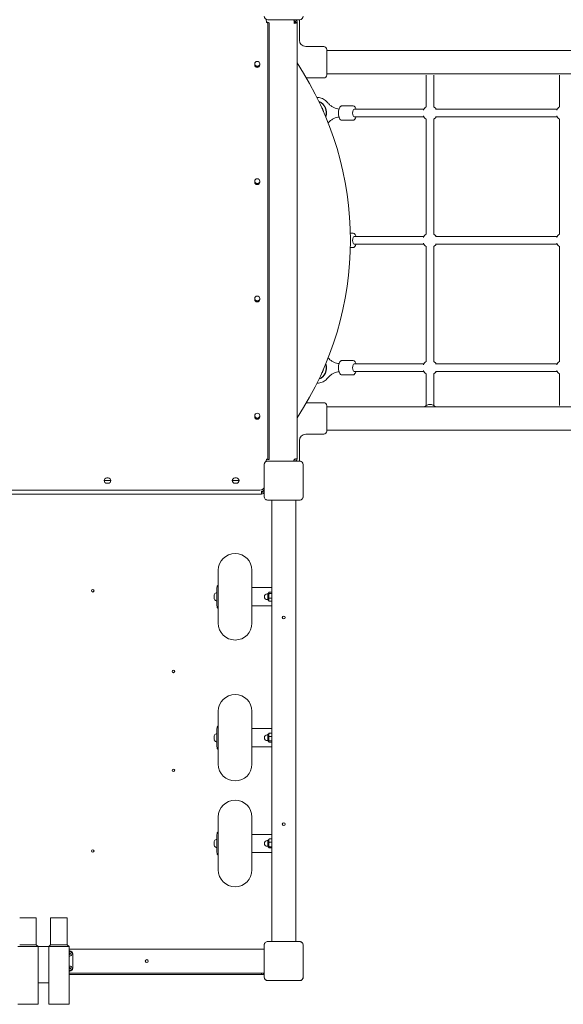
# Model space of a CAD drawing. Units: millimetres. Extents: x 11670 to 25052, y 3567 to 17499.
# Drawn here: x 15970 to 17101, y 9089 to 11139 of the extents above; entities that cross this region are included whole.
import ezdxf

# ---------------------------------------------------------------- set-up
doc = ezdxf.new("R2010")
doc.units = ezdxf.units.MM
doc.header["$LTSCALE"] = 70
doc.layers.add('Visible (ISO)', color=7, linetype='Continuous', lineweight=18)

msp = doc.modelspace()

# ---------------------------------------------------------------- linework, layer by layer
at = {"layer": 'Visible (ISO)'}
for p, q in [((16483.6, 11135), (16483.6, 11135.6)), ((16483.6, 11135), (16483.6, 11132.6)), ((16486.5, 11138.7), (16552.6, 11138.7)), ((16486.6, 11131), (16486.6, 11131.4)), ((16486.6, 11117.8), (16486.6, 11131)), ((16489.6, 11131), (16489.6, 11131.4)), ((16489.6, 11131), (16489.6, 11117.8)), ((16541.6, 11135.3), (16541.6, 11136.5)), ((16541.6, 11135.3), (16541.6, 11131)), ((16541.6, 11133.4), (16544.6, 11133.4)), ((16541.6, 11130.9), (16541.6, 11131)), ((16541.6, 11131), (16541.6, 11131)), ((16541.6, 11130.9), (16541.6, 11130.9)), ((16542.1, 11136.3), (16542.1, 11133.4)), ((16547.6, 11133.4), (16544.6, 11133.4)), ((16547.6, 11133.4), (16547.6, 10226.6)), ((16552.3, 11138.7), (16552.3, 11095.9)), ((16486.6, 10227.8), (16486.6, 11117.8)), ((16489.6, 10227.8), (16489.6, 11117.8)), ((16565.3, 11082.9), (16602.8, 11082.9)), ((16609.3, 11076.4), (16609.3, 11023.9)), ((16609.3, 11074.3), (16630.6, 11074.3)), ((16689.7, 11074.3), (16630.6, 11074.3)), ((16689.7, 11074.3), (18349.4, 11074.3)), ((16459.3, 11044.2), (16459.3, 11046.9)), ((16469.8, 11046.9), (16469.8, 11044.2)), ((16609.3, 11026), (16630.6, 11026)), ((16630.6, 11026), (16689.7, 11026)), ((16689.7, 11026), (18349.4, 11026)), ((16566.9, 11017.4), (16587.1, 11017.4)), ((16595.6, 11017.4), (16602.8, 11017.4)), ((16816.1, 11023.2), (16816.1, 10960.9)), ((16832.1, 10960.9), (16832.1, 11023.2)), ((17093.4, 11023.2), (17093.4, 10960.9)), ((16663.3, 10959.4), (16641.2, 10959.4)), ((16666.1, 10952.4), (16811.4, 10952.4)), ((16816.1, 10960.9), (16816.1, 10957)), ((16832.1, 10960.9), (16832.1, 10957)), ((16835.8, 10952.4), (17088.7, 10952.4)), ((17093.4, 10960.9), (17093.4, 10957)), ((16663.3, 10929.4), (16641.2, 10929.4)), ((16666.1, 10936.4), (16811.4, 10936.4)), ((16816.1, 10931.7), (16816.1, 10692)), ((16832.1, 10931.7), (16832.1, 10692)), ((16835.8, 10936.4), (17088.7, 10936.4)), ((17093.4, 10931.7), (17093.4, 10692)), ((16459.3, 10800.1), (16459.3, 10802.8)), ((16469.8, 10802.8), (16469.8, 10800.1)), ((16663.3, 10694.4), (16658.3, 10694.4)), ((16666.1, 10687.4), (16811.4, 10687.4)), ((16835.8, 10687.4), (17088.7, 10687.4)), ((16663.3, 10664.4), (16658.3, 10664.4)), ((16666.1, 10671.4), (16811.4, 10671.4)), ((16816.1, 10666.7), (16816.1, 10427)), ((16832.1, 10666.7), (16832.1, 10427)), ((16835.8, 10671.4), (17088.7, 10671.4)), ((17093.4, 10666.7), (17093.4, 10427)), ((16459.3, 10555.9), (16459.3, 10558.7)), ((16469.8, 10558.7), (16469.8, 10555.9)), ((16663.3, 10429.4), (16641.2, 10429.4)), ((16666.1, 10422.4), (16811.4, 10422.4)), ((16835.8, 10422.4), (17088.7, 10422.4)), ((16663.3, 10399.4), (16641.2, 10399.4)), ((16666.1, 10406.4), (16811.4, 10406.4)), ((16816.1, 10401.7), (16816.1, 10397.9)), ((16816.1, 10397.9), (16816.1, 10335.5)), ((16832.1, 10401.7), (16832.1, 10397.9)), ((16832.1, 10335.5), (16832.1, 10397.9)), ((16835.8, 10406.4), (17088.7, 10406.4)), ((17093.4, 10401.7), (17093.4, 10397.9)), ((17093.4, 10397.9), (17093.4, 10335.5)), ((16566.9, 10341.4), (16587.1, 10341.4)), ((16595.6, 10341.4), (16602.8, 10341.4)), ((16609.3, 10334.9), (16609.3, 10282.4)), ((16609.3, 10332.8), (16630.6, 10332.8)), ((16689.7, 10332.8), (16630.6, 10332.8)), ((16689.7, 10332.8), (18349.4, 10332.8)), ((16459.3, 10311.8), (16459.3, 10314.6)), ((16469.8, 10314.6), (16469.8, 10311.8)), ((16565.3, 10275.9), (16602.8, 10275.9)), ((16609.3, 10284.5), (16630.6, 10284.5)), ((16630.6, 10284.5), (16689.7, 10284.5)), ((16689.7, 10284.5), (18349.4, 10284.5)), ((16552.3, 10220.1), (16552.3, 10262.9)), ((16486.6, 10223.1), (16486.6, 10227.8)), ((16489.6, 10227.8), (16489.6, 10223.1)), ((16547.6, 10226.6), (16547.6, 10225.4)), ((16478.9, 10212.4), (16478.9, 10146.3)), ((16479, 10212.4), (16479, 10210.4)), ((16479, 10212.4), (16479, 10146.3)), ((16479, 10210.4), (16479, 10148.3)), ((16483.6, 10223.1), (16483.6, 10224.3)), ((16552.6, 10220.1), (16486.5, 10220.1)), ((16488.5, 10219.9), (16486.5, 10219.9)), ((16552.6, 10219.9), (16486.5, 10219.9)), ((16486.6, 10223.1), (16489.6, 10223.1)), ((16550.7, 10219.9), (16488.5, 10219.9)), ((16541.4, 10222.4), (16541.6, 10222.4)), ((16541.6, 10224.2), (16541.6, 10223.5)), ((16541.6, 10224.2), (16541.6, 10224.2)), ((16541.6, 10224.2), (16541.6, 10224.2)), ((16541.6, 10224.2), (16541.6, 10224.2)), ((16541.6, 10224.2), (16541.6, 10224.2)), ((16542.1, 10224.2), (16542.1, 10222.4)), ((16552.6, 10219.9), (16550.7, 10219.9)), ((16560.2, 10210.4), (16560.2, 10212.4)), ((16560.2, 10146.3), (16560.2, 10212.4)), ((16560.2, 10148.3), (16560.2, 10210.4)), ((16560.3, 10146.3), (16560.3, 10212.4)), ((16145.9, 10179.4), (16159.9, 10179.4)), ((16151.4, 10184.9), (16154.4, 10184.9)), ((16154.4, 10173.9), (16151.4, 10173.9)), ((16412.6, 10179.4), (16426.6, 10179.4)), ((16418.1, 10184.9), (16421.1, 10184.9)), ((16421.1, 10173.9), (16418.1, 10173.9)), ((15565.6, 10151.4), (16473.6, 10151.4)), ((16469.6, 10159.4), (15569.6, 10159.4)), ((16474.6, 10157.4), (16473.6, 10157.4)), ((16473.6, 10157.4), (16473.6, 10154.4)), ((16476.5, 10156.9), (16473.6, 10156.9)), ((16473.6, 10154.4), (16473.6, 10151.4)), ((16476.6, 10157.8), (16476.6, 10157.4)), ((16479, 10148.3), (16479, 10146.3)), ((16560.2, 10146.3), (16560.2, 10148.3)), ((16486.5, 10138.8), (16488.5, 10138.8)), ((16486.5, 10138.8), (16552.6, 10138.8)), ((16486.5, 10138.7), (16552.6, 10138.7)), ((16488.5, 10138.8), (16550.7, 10138.8)), ((16494.6, 9220.1), (16494.6, 10138.7)), ((16544.6, 9220.1), (16544.6, 10138.7)), ((16550.7, 10138.8), (16552.6, 10138.8)), ((16383.5, 9992.6), (16383.5, 9882.6)), ((16453.5, 9882.6), (16453.5, 9992.6)), ((16374.6, 9941.6), (16374.6, 9941)), ((16374.6, 9941), (16374.6, 9937.5)), ((16380.6, 9945.6), (16379.3, 9946.1)), ((16380.6, 9919.1), (16380.6, 9956.1)), ((16494.6, 9956.7), (16454.1, 9956.7)), ((16486.6, 9943.5), (16485.3, 9943.5)), ((16486.6, 9931.2), (16486.6, 9944)), ((16488.4, 9946), (16488.4, 9945.6)), ((16488.4, 9945.6), (16488.4, 9939.4)), ((16488.4, 9939.4), (16488.4, 9931.4)), ((16494.6, 9947.1), (16489.6, 9947.1)), ((16494.6, 9944.1), (16489.6, 9944.1)), ((16374.6, 9937.5), (16374.6, 9934.1)), ((16374.6, 9934.1), (16374.6, 9933.6)), ((16380.6, 9929.6), (16379.3, 9929.2)), ((16486.6, 9931.7), (16485.3, 9931.7)), ((16488.4, 9931.4), (16488.4, 9929.3)), ((16494.6, 9934.6), (16489.6, 9934.6)), ((16494.6, 9928.2), (16489.6, 9928.2)), ((16494.6, 9918.6), (16454.1, 9918.6)), ((16383.5, 9699.2), (16383.5, 9589.2)), ((16453.5, 9589.2), (16453.5, 9699.2)), ((16380.6, 9652.2), (16379.3, 9652.6)), ((16380.6, 9625.7), (16380.6, 9662.7)), ((16494.6, 9663.2), (16454.1, 9663.2)), ((16488.4, 9652.6), (16488.4, 9650.2)), ((16494.6, 9653.6), (16489.6, 9653.6)), ((16374.6, 9648.2), (16374.6, 9647.6)), ((16374.6, 9647.6), (16374.6, 9644)), ((16374.6, 9644), (16374.6, 9640.6)), ((16374.6, 9640.6), (16374.6, 9640.2)), ((16380.6, 9636.2), (16379.3, 9635.7)), ((16486.6, 9650.1), (16485.3, 9650.1)), ((16486.6, 9638.3), (16485.3, 9638.3)), ((16486.6, 9637.8), (16486.6, 9650.6)), ((16488.4, 9650.2), (16488.4, 9642.2)), ((16488.4, 9642.2), (16488.4, 9636.1)), ((16488.4, 9636.1), (16488.4, 9635.8)), ((16494.6, 9646.8), (16489.6, 9646.8)), ((16494.6, 9637.5), (16489.6, 9637.5)), ((16494.6, 9634.8), (16489.6, 9634.8)), ((16494.6, 9625.1), (16454.1, 9625.1)), ((16383.5, 9479.1), (16383.5, 9369.1)), ((16453.5, 9369.1), (16453.5, 9479.1)), ((16374.6, 9428.1), (16374.6, 9427.9)), ((16374.6, 9427.9), (16374.6, 9425.1)), ((16380.6, 9432.1), (16379.3, 9432.5)), ((16380.6, 9405.6), (16380.6, 9442.6)), ((16494.6, 9443.1), (16454.1, 9443.1)), ((16486.6, 9430), (16485.3, 9430)), ((16486.6, 9417.7), (16486.6, 9430.5)), ((16488.4, 9432.5), (16488.4, 9430.1)), ((16488.4, 9430.1), (16488.4, 9422)), ((16494.6, 9433.5), (16489.6, 9433.5)), ((16374.6, 9425.1), (16374.6, 9421.2)), ((16374.6, 9421.2), (16374.6, 9420.1)), ((16380.6, 9416.1), (16379.3, 9415.7)), ((16486.6, 9418.2), (16485.3, 9418.2)), ((16488.4, 9422), (16488.4, 9416)), ((16488.4, 9416), (16488.4, 9415.7)), ((16494.6, 9426.7), (16489.6, 9426.7)), ((16494.6, 9417.4), (16489.6, 9417.4)), ((16494.6, 9414.7), (16489.6, 9414.7)), ((16494.6, 9405), (16454.1, 9405)), ((15970.2, 9269.4), (16004.6, 9269.4)), ((16004.6, 9213.4), (16004.6, 9269.4)), ((16034.6, 9269.4), (16069, 9269.4)), ((16034.6, 9213.4), (16034.6, 9269.4)), ((16069, 9213.4), (16069, 9269.4)), ((15966.2, 9209.4), (16008.3, 9209.4)), ((16004.6, 9213.4), (15970.2, 9213.4)), ((16004.6, 9213.4), (16008.6, 9209.4)), ((16030.8, 9209.4), (16008.3, 9209.4)), ((16008.3, 9134.4), (16008.3, 9209.4)), ((16034.6, 9213.4), (16030.6, 9209.4)), ((16030.8, 9209.4), (16073, 9209.4)), ((16030.8, 9209.4), (16030.8, 9134.4)), ((16069, 9213.4), (16034.6, 9213.4)), ((16069, 9213.4), (16073, 9209.4)), ((16073, 9089.4), (16073, 9209.4)), ((16073, 9204.4), (16478.9, 9204.4)), ((16478.9, 9212.4), (16478.9, 9146.3)), ((16479, 9212.4), (16479, 9210.4)), ((16479, 9212.4), (16479, 9146.3)), ((16479, 9210.4), (16479, 9148.3)), ((16552.6, 9220.1), (16486.5, 9220.1)), ((16488.5, 9219.9), (16486.5, 9219.9)), ((16552.6, 9219.9), (16486.5, 9219.9)), ((16550.7, 9219.9), (16488.5, 9219.9)), ((16552.6, 9219.9), (16550.7, 9219.9)), ((16560.2, 9210.4), (16560.2, 9212.4)), ((16560.2, 9146.3), (16560.2, 9212.4)), ((16560.2, 9148.3), (16560.2, 9210.4)), ((16560.3, 9146.3), (16560.3, 9212.4)), ((16073, 9200.4), (16074.6, 9200.4)), ((16080.6, 9194.4), (16080.6, 9164.4)), ((16074.6, 9158.4), (16073, 9158.4)), ((16073, 9154.4), (16478.9, 9154.4)), ((16473.6, 9151.4), (16073, 9151.4)), ((16473.6, 9154.4), (16473.6, 9151.4)), ((16474.6, 9151.4), (16473.6, 9151.4)), ((16478.9, 9151.4), (16474.6, 9151.4)), ((16479, 9148.3), (16479, 9146.3)), ((16560.2, 9146.3), (16560.2, 9148.3)), ((16008.3, 9134.4), (16030.8, 9134.4)), ((16008.6, 9089.4), (16008.6, 9134.4)), ((16030.6, 9089.4), (16030.6, 9134.4)), ((16486.5, 9138.8), (16488.5, 9138.8)), ((16486.5, 9138.8), (16552.6, 9138.8)), ((16486.5, 9138.7), (16552.6, 9138.7)), ((16488.5, 9138.8), (16550.7, 9138.8)), ((16550.7, 9138.8), (16552.6, 9138.8)), ((16008.6, 9089.4), (15966.2, 9089.4)), ((16073, 9089.4), (16030.6, 9089.4))]:
    msp.add_line(p, q, dxfattribs=at)
for centre, radius in [((16122.3, 9950), 2.5), ((16519.6, 9894.4), 3), ((16290.2, 9782.1), 2.5), ((16290.2, 9576.6), 2.5), ((16519.6, 9464.4), 3), ((16122.3, 9408.7), 2.5), ((16074.6, 9194.4), 1.4), ((16234.6, 9179.4), 3), ((16074.6, 9164.4), 1.4)]:
    msp.add_circle(centre, radius, dxfattribs=at)
for centre, radius, start, end in [((16486.5, 11146.3), 7.64, 180, 270), ((16472.3, 11135.6), 11.2, 0, 20.7053), ((16541.6, 11133.4), 3, 0, 90), ((16541.6, 11133.4), 6, 0, 61.9484), ((16552.6, 11146.3), 7.64, 270, 0), ((16565.3, 11095.9), 13, 180, 270), ((16602.8, 11076.4), 6.5, 0, 90), ((15988.6, 10679.4), 669.9, 326.5578, 33.4422), ((16602.8, 11023.9), 6.5, 270, 0), ((16824.1, 10944.4), 15, 122.231, 156.5691), ((16824.1, 10944.4), 15, 32.231, 57.769), ((17101.4, 10944.4), 15, 122.231, 156.5691), ((16824.1, 10944.4), 15, 203.4309, 237.769), ((16824.1, 10944.4), 15, 302.231, 327.769), ((17101.4, 10944.4), 15, 203.4309, 237.769), ((16824.1, 10679.4), 15, 122.231, 156.5691), ((16824.1, 10679.4), 15, 32.231, 57.769), ((17101.4, 10679.4), 15, 122.231, 156.5691), ((16824.1, 10679.4), 15, 203.4309, 237.769), ((16824.1, 10679.4), 15, 302.231, 327.769), ((17101.4, 10679.4), 15, 203.4309, 237.769), ((16824.1, 10414.4), 15, 122.231, 156.5691), ((16824.1, 10414.4), 15, 32.231, 57.769), ((17101.4, 10414.4), 15, 122.231, 156.5691), ((16824.1, 10414.4), 15, 203.4309, 237.769), ((16824.1, 10414.4), 15, 302.231, 327.769), ((17101.4, 10414.4), 15, 203.4309, 237.769), ((16602.8, 10334.9), 6.5, 0, 90), ((16824.1, 10322.9), 15, 41.317, 138.683), ((16565.3, 10262.9), 13, 90, 180), ((16602.8, 10282.4), 6.5, 270, 0), ((16486.5, 10212.4), 7.64, 90, 180), ((16486.5, 10212.4), 7.52, 90, 180), ((16472.3, 10223.1), 11.2, 339.2947, 0), ((16541.6, 10225.4), 3, 270, 342.3722), ((16541.6, 10225.4), 6, 298.0516, 0), ((16552.6, 10212.4), 7.64, 0, 90), ((16552.6, 10212.4), 7.52, 0, 90), ((16151.4, 10179.4), 5.5, 90, 270), ((16154.4, 10179.4), 5.5, 270, 90), ((16418.1, 10179.4), 5.5, 90, 270), ((16421.1, 10179.4), 5.5, 270, 90), ((16469.6, 10169.4), 10, 270, 338.3592), ((16473.6, 10157.4), 3, 270, 0), ((16473.6, 10157.4), 6, 270, 330), ((16474.6, 10162.4), 5, 270, 329.2077), ((16473.6, 10157.4), 6, 330, 331.9484), ((16486.5, 10146.3), 7.64, 180, 270), ((16486.5, 10146.3), 7.52, 180, 270), ((16552.6, 10146.3), 7.64, 270, 0), ((16552.6, 10146.3), 7.52, 270, 0), ((16418.5, 9992.6), 35, 0, 180), ((16389.6, 9956.1), 9, 132.4224, 180), ((16383.5, 9937.2), 9.98, 117.6332, 153.6007), ((16379.1, 9945.6), 0.5, 71.5651, 117.6332), ((16454.1, 9954.7), 2, 90, 106.5984), ((16485.3, 9937.6), 5.9, 90, 270), ((16488.6, 9944), 2, 95.7392, 180), ((16492.6, 9943.3), 5, 141.3867, 147.5447), ((16383.5, 9938.1), 9.98, 206.3993, 242.3668), ((16379.1, 9929.7), 0.5, 242.3668, 288.4349), ((16389.6, 9919.1), 9, 180, 227.5776), ((16454.1, 9920.6), 2, 253.4016, 270), ((16488.6, 9931.2), 2, 180, 264.2608), ((16492.6, 9931.9), 5, 212.4553, 218.6133), ((16418.5, 9882.6), 35, 180, 0), ((16418.5, 9699.2), 35, 0, 180), ((16383.5, 9643.7), 9.98, 117.6332, 153.6007), ((16379.1, 9652.1), 0.5, 71.5651, 117.6332), ((16389.6, 9662.7), 9, 132.4224, 180), ((16454.1, 9661.2), 2, 90, 106.5984), ((16488.6, 9650.6), 2, 95.7392, 180), ((16492.6, 9649.9), 5, 142.8349, 147.5447), ((16383.5, 9644.6), 9.98, 206.3993, 242.3668), ((16379.1, 9636.2), 0.5, 242.3668, 288.4349), ((16485.3, 9644.2), 5.9, 90, 270), ((16488.6, 9637.8), 2, 180, 264.2608), ((16492.6, 9638.5), 5, 212.4553, 217.1651), ((16389.6, 9625.7), 9, 180, 227.5776), ((16454.1, 9627.1), 2, 253.4016, 270), ((16418.5, 9589.2), 35, 180, 0), ((16418.5, 9479.1), 35, 0, 180), ((16389.6, 9442.6), 9, 132.4224, 180), ((16383.5, 9423.7), 9.98, 117.6332, 153.6007), ((16379.1, 9432), 0.5, 71.5651, 117.6332), ((16454.1, 9441.1), 2, 90, 106.5984), ((16485.3, 9424.1), 5.9, 90, 270), ((16488.6, 9430.5), 2, 95.7392, 180), ((16492.6, 9429.8), 5, 142.9276, 147.5447), ((16383.5, 9424.5), 9.98, 206.3993, 242.3668), ((16379.1, 9416.1), 0.5, 242.3668, 288.4349), ((16488.6, 9417.7), 2, 180, 264.2608), ((16492.6, 9418.4), 5, 212.4553, 217.0724), ((16389.6, 9405.6), 9, 180, 227.5776), ((16454.1, 9407), 2, 253.4016, 270), ((16418.5, 9369.1), 35, 180, 0), ((16486.5, 9212.4), 7.64, 90, 180), ((16486.5, 9212.4), 7.52, 90, 180), ((16552.6, 9212.4), 7.64, 0, 90), ((16552.6, 9212.4), 7.52, 0, 90), ((16074.6, 9194.4), 4.5, 249.1725, 110.8275), ((16074.6, 9194.4), 6, 0, 90), ((16074.6, 9164.4), 4.5, 249.1725, 110.8275), ((16074.6, 9164.4), 6, 270, 0), ((16473.6, 9157.4), 6, 270, 330), ((16486.5, 9146.3), 7.64, 180, 270), ((16486.5, 9146.3), 7.52, 180, 270), ((16552.6, 9146.3), 7.64, 270, 0), ((16552.6, 9146.3), 7.52, 270, 0)]:
    msp.add_arc(centre, radius, start, end, dxfattribs=at)
for centre, major_axis, ratio, start_param, end_param in [((16483.6, 11131.4), (6, 0), 0.402401, 0, 1.570796), ((16483.6, 11131.4), (3, 0), 0.402401, 0, 1.570796), ((16536.6, 11135.3), (5, 0), 0.915463, 0, 0.82776), ((16536.6, 11136.5), (5, 0), 0.915463, 0, 0.492332), ((16541.6, 11133.4), (6, 0), 0.402401, 4.712389, 6.283185), ((16541.6, 11133.4), (3, 0), 0.402401, 4.712389, 6.283185), ((16464.6, 11046.9), (-5.25, 0), 0.915463, 3.141593, 6.283185), ((16464.6, 11046.6), (-5.25, 0), 0.915463, 0, 3.141593), ((16464.6, 11045.4), (-5.25, 0), 0.915463, 0, 3.141593), ((16464.6, 11045.4), (5.25, 0), 0.915463, 3.141593, 6.283185), ((16464.6, 11044.2), (5.25, 0), 0.915463, 3.141593, 6.283185), ((16585.1, 10944.4), (0, 25.5), 0.921927, 4.383699, 5.942734), ((16584.7, 10944.4), (0, 25.5), 0.921927, 4.405953, 5.921067), ((16666.1, 10944.4), (0, -8), 0.387364, 3.141593, 6.283185), ((16464.6, 10802.8), (-5.25, 0), 0.915463, 3.141593, 6.283185), ((16464.6, 10802.5), (-5.25, 0), 0.915463, 0, 3.141593), ((16464.6, 10801.3), (-5.25, 0), 0.915463, 0, 3.141593), ((16464.6, 10801.3), (5.25, 0), 0.915463, 3.141593, 6.283185), ((16464.6, 10800.1), (5.25, 0), 0.915463, 3.141593, 6.283185), ((16666.1, 10679.4), (0, -8), 0.387364, 3.141593, 6.283185), ((16464.6, 10558.7), (-5.25, 0), 0.915463, 3.141593, 6.283185), ((16464.6, 10558.3), (-5.25, 0), 0.915463, 0, 3.141593), ((16464.6, 10557.1), (-5.25, 0), 0.915463, 0, 3.141593), ((16464.6, 10557.1), (5.25, 0), 0.915463, 3.141593, 6.283185), ((16464.6, 10555.9), (5.25, 0), 0.915463, 3.141593, 6.283185), ((16585.1, 10414.4), (0, -25.5), 0.921927, 0.340273, 1.899645), ((16584.7, 10414.4), (0, -25.5), 0.921927, 0.361936, 1.877395), ((16666.1, 10414.4), (0, -8), 0.387364, 3.141593, 6.283185), ((16464.6, 10314.6), (-5.25, 0), 0.915463, 3.141593, 6.283185), ((16464.6, 10314.2), (-5.25, 0), 0.915463, 0, 3.141593), ((16464.6, 10313), (-5.25, 0), 0.915463, 0, 3.141593), ((16464.6, 10313), (5.25, 0), 0.915463, 3.141593, 6.283185), ((16464.6, 10311.8), (5.25, 0), 0.915463, 3.141593, 6.283185), ((16541.6, 10226.6), (6, 0), 0.402401, 4.712389, 6.283185), ((16483.6, 10223.1), (3, 0), 0.402401, 0, 1.570796), ((16536.6, 10223.5), (5, 0), 0.915463, 5.440055, 6.283185)]:
    msp.add_ellipse(centre, major_axis=major_axis, ratio=ratio, start_param=start_param, end_param=end_param, dxfattribs=at)
for points, knots in [([(16587.1, 11017.4), (16587.1, 11017.4), (16587.2, 11017.4), (16587.6, 11017.4), (16587.9, 11017.5), (16588.7, 11017.5), (16589.2, 11017.6), (16590.2, 11017.6), (16590.8, 11017.6), (16591.9, 11017.6), (16592.4, 11017.6), (16593.5, 11017.6), (16593.9, 11017.5), (16594.7, 11017.5), (16595, 11017.4), (16595.5, 11017.4), (16595.6, 11017.4), (16595.6, 11017.4)], [0.641144, 0.641144, 0.641144, 0.641144, 0.80143, 0.80143, 0.961715, 0.961715, 1.122002, 1.122002, 1.282289, 1.282289, 1.442576, 1.442576, 1.602862, 1.602862, 1.763148, 1.763148, 1.923433, 1.923433, 1.923433, 1.923433]), ([(16588.8, 10976.9), (16590.2, 10976.8), (16591.7, 10976.7), (16596.3, 10975.9), (16599.3, 10974.8), (16605, 10971.7), (16607.7, 10969.6), (16610.4, 10966.7), (16610.8, 10966.2), (16611.2, 10965.7)], [6.3034354, 6.3034354, 6.3034354, 6.3034354, 6.4414038, 6.4414038, 6.7504358, 6.7504358, 7.0643704, 7.0643704, 7.1281301, 7.1281301, 7.1281301, 7.1281301]), ([(16611.2, 10965.7), (16612.6, 10964), (16614.1, 10962.4), (16617.4, 10959.6), (16619.1, 10958.4), (16622.7, 10956.2), (16624.5, 10955.3), (16628.4, 10953.8), (16630.4, 10953.3), (16633.1, 10952.8), (16633.9, 10952.7), (16634.6, 10952.6)], [2.2966479, 2.2966479, 2.2966479, 2.2966479, 2.4656368, 2.4656368, 2.6346258, 2.6346258, 2.8036147, 2.8036147, 2.9726037, 2.9726037, 3.0361481, 3.0361481, 3.0361481, 3.0361481]), ([(16599, 10955.3), (16599.8, 10954.3), (16600.5, 10953.1), (16601.7, 10950.5), (16602.1, 10949.2), (16602.4, 10947.8)], [3.6000846, 3.6000846, 3.6000846, 3.6000846, 3.8549502, 3.8549502, 4.104741, 4.104741, 4.104741, 4.104741]), ([(16641.2, 10959.4), (16640.5, 10959.4), (16639.8, 10959.2), (16638.5, 10958.6), (16637.9, 10958.2), (16636.7, 10957), (16636.1, 10956.2), (16635, 10954), (16634.6, 10952.6), (16633.9, 10949.6), (16633.7, 10948.1), (16633.5, 10945), (16633.5, 10943.5), (16633.7, 10940.5), (16633.9, 10939), (16634.6, 10936.2), (16635, 10934.9), (16636.1, 10932.5), (16636.9, 10931.3), (16638.7, 10929.9), (16639.7, 10929.5), (16640.9, 10929.4), (16641, 10929.4), (16641.2, 10929.4)], [3.305031, 3.305031, 3.305031, 3.305031, 3.471193, 3.471193, 3.665443, 3.665443, 3.960468, 3.960468, 4.351479, 4.351479, 4.712198, 4.712198, 5.059229, 5.059229, 5.406593, 5.406593, 5.767731, 5.767731, 6.158177, 6.158177, 6.409443, 6.409443, 6.446624, 6.446624, 6.446624, 6.446624]), ([(16663.3, 10959.4), (16664, 10959.4), (16664.7, 10959.2), (16665.9, 10958.6), (16666.5, 10958.2), (16667.8, 10957), (16668.3, 10956.2), (16669.2, 10954.3), (16669.6, 10953.4), (16669.9, 10952.4)], [2.9781542, 2.9781542, 2.9781542, 2.9781542, 3.1443159, 3.1443159, 3.3385659, 3.3385659, 3.6335911, 3.6335911, 3.9087447, 3.9087447, 3.9087447, 3.9087447]), ([(16634.6, 10936.1), (16633.9, 10936.1), (16633.1, 10935.9), (16630.4, 10935.4), (16628.4, 10934.9), (16624.5, 10933.4), (16622.7, 10932.5), (16619.1, 10930.3), (16617.4, 10929.1), (16614.5, 10926.6), (16613.3, 10925.4), (16612.2, 10924.1)], [0.1054445, 0.1054445, 0.1054445, 0.1054445, 0.168989, 0.168989, 0.3379779, 0.3379779, 0.5069669, 0.5069669, 0.6759558, 0.6759558, 0.8083602, 0.8083602, 0.8083602, 0.8083602]), ([(16669.9, 10936.4), (16669.6, 10935.4), (16669.3, 10934.5), (16668.3, 10932.5), (16667.6, 10931.3), (16665.7, 10929.9), (16664.8, 10929.5), (16663.6, 10929.4), (16663.4, 10929.4), (16663.3, 10929.4)], [5.1891564, 5.1891564, 5.1891564, 5.1891564, 5.4408541, 5.4408541, 5.8312998, 5.8312998, 6.0825664, 6.0825664, 6.1197469, 6.1197469, 6.1197469, 6.1197469]), ([(16663.3, 10694.4), (16664, 10694.4), (16664.7, 10694.2), (16665.9, 10693.6), (16666.5, 10693.2), (16667.8, 10692), (16668.3, 10691.2), (16669.2, 10689.3), (16669.6, 10688.4), (16669.9, 10687.4)], [2.9781541, 2.9781541, 2.9781541, 2.9781541, 3.1443157, 3.1443157, 3.3385658, 3.3385658, 3.633591, 3.633591, 3.9087446, 3.9087446, 3.9087446, 3.9087446]), ([(16669.9, 10671.4), (16669.6, 10670.4), (16669.3, 10669.5), (16668.3, 10667.5), (16667.6, 10666.3), (16665.7, 10664.9), (16664.8, 10664.5), (16663.6, 10664.4), (16663.4, 10664.4), (16663.3, 10664.4)], [5.1891563, 5.1891563, 5.1891563, 5.1891563, 5.440854, 5.440854, 5.8312996, 5.8312996, 6.0825663, 6.0825663, 6.1197467, 6.1197467, 6.1197467, 6.1197467]), ([(16612.2, 10434.6), (16613.3, 10433.3), (16614.5, 10432.1), (16617.4, 10429.6), (16619.1, 10428.4), (16622.7, 10426.2), (16624.5, 10425.3), (16628.4, 10423.8), (16630.4, 10423.3), (16633.1, 10422.8), (16633.9, 10422.7), (16634.6, 10422.6)], [2.3331607, 2.3331607, 2.3331607, 2.3331607, 2.4656368, 2.4656368, 2.6346258, 2.6346258, 2.8036147, 2.8036147, 2.9726037, 2.9726037, 3.0361481, 3.0361481, 3.0361481, 3.0361481]), ([(16602.4, 10411), (16602.1, 10409.4), (16601.6, 10407.9), (16600.4, 10405.4), (16599.7, 10404.3), (16599, 10403.4)], [4.4556224, 4.4556224, 4.4556224, 4.4556224, 4.7380943, 4.7380943, 4.9617176, 4.9617176, 4.9617176, 4.9617176]), ([(16641.2, 10429.4), (16640.5, 10429.4), (16639.8, 10429.2), (16638.5, 10428.6), (16637.9, 10428.2), (16636.7, 10427), (16636.1, 10426.2), (16635, 10424), (16634.6, 10422.6), (16633.9, 10419.6), (16633.7, 10418.1), (16633.5, 10415), (16633.5, 10413.5), (16633.7, 10410.5), (16633.9, 10409), (16634.6, 10406.2), (16635, 10404.9), (16636.1, 10402.5), (16636.9, 10401.3), (16638.7, 10399.9), (16639.7, 10399.5), (16640.9, 10399.4), (16641, 10399.4), (16641.2, 10399.4)], [3.305031, 3.305031, 3.305031, 3.305031, 3.471193, 3.471193, 3.665443, 3.665443, 3.960468, 3.960468, 4.351479, 4.351479, 4.712198, 4.712198, 5.059229, 5.059229, 5.406593, 5.406593, 5.767731, 5.767731, 6.158177, 6.158177, 6.409443, 6.409443, 6.446624, 6.446624, 6.446624, 6.446624]), ([(16663.3, 10429.4), (16664, 10429.4), (16664.7, 10429.2), (16665.9, 10428.6), (16666.5, 10428.2), (16667.8, 10427), (16668.3, 10426.2), (16669.2, 10424.3), (16669.6, 10423.4), (16669.9, 10422.4)], [2.9781542, 2.9781542, 2.9781542, 2.9781542, 3.1443159, 3.1443159, 3.3385659, 3.3385659, 3.6335912, 3.6335912, 3.9087447, 3.9087447, 3.9087447, 3.9087447]), ([(16611.2, 10393), (16609.1, 10390.4), (16606.5, 10388.1), (16600.9, 10384.6), (16597.8, 10383.3), (16592.7, 10382.2), (16590.7, 10381.9), (16588.8, 10381.9)], [2.2966479, 2.2966479, 2.2966479, 2.2966479, 2.6189687, 2.6189687, 2.9340973, 2.9340973, 3.1214508, 3.1214508, 3.1214508, 3.1214508]), ([(16634.6, 10406.1), (16633.9, 10406.1), (16633.1, 10405.9), (16630.4, 10405.4), (16628.4, 10404.9), (16624.5, 10403.4), (16622.7, 10402.5), (16619.1, 10400.3), (16617.4, 10399.1), (16614.1, 10396.3), (16612.6, 10394.7), (16611.2, 10393)], [0.1054445, 0.1054445, 0.1054445, 0.1054445, 0.168989, 0.168989, 0.3379779, 0.3379779, 0.5069669, 0.5069669, 0.6759558, 0.6759558, 0.8449448, 0.8449448, 0.8449448, 0.8449448]), ([(16669.9, 10406.4), (16669.6, 10405.4), (16669.3, 10404.5), (16668.3, 10402.5), (16667.6, 10401.3), (16665.7, 10399.9), (16664.8, 10399.5), (16663.6, 10399.4), (16663.4, 10399.4), (16663.3, 10399.4)], [5.1891564, 5.1891564, 5.1891564, 5.1891564, 5.4408542, 5.4408542, 5.8312998, 5.8312998, 6.0825664, 6.0825664, 6.1197469, 6.1197469, 6.1197469, 6.1197469]), ([(16591.3, 10341.1), (16590.8, 10341.1), (16590.2, 10341.1), (16589.2, 10341.2), (16588.7, 10341.2), (16587.9, 10341.3), (16587.6, 10341.3), (16587.2, 10341.3), (16587.1, 10341.4), (16587.1, 10341.4)], [0, 0, 0, 0, 0.1602869, 0.1602869, 0.3205737, 0.3205737, 0.480859, 0.480859, 0.6411443, 0.6411443, 0.6411443, 0.6411443]), ([(16595.6, 10341.4), (16595.6, 10341.4), (16595.5, 10341.3), (16595, 10341.3), (16594.7, 10341.3), (16593.9, 10341.2), (16593.5, 10341.2), (16592.4, 10341.1), (16591.9, 10341.1), (16591.3, 10341.1)], [1.923433, 1.923433, 1.923433, 1.923433, 2.0837183, 2.0837183, 2.2440036, 2.2440036, 2.4042904, 2.4042904, 2.5645773, 2.5645773, 2.5645773, 2.5645773]), ([(16486.5, 10219.9), (16485.7, 10219.9), (16484.8, 10219.8), (16483, 10219.2), (16482, 10218.6), (16480.6, 10217.2), (16480.1, 10216.4), (16479.3, 10214.7), (16479, 10213.7), (16479, 10212.6), (16479, 10212.5), (16479, 10212.4)], [-2.3032383, -2.3032383, -2.3032383, -2.3032383, -2.1869905, -2.1869905, -2.0310205, -2.0310205, -1.9058883, -1.9058883, -1.7682503, -1.7682503, -1.7525283, -1.7525283, -1.7525283, -1.7525283]), ([(16560.2, 10212.4), (16560.2, 10212.8), (16560.1, 10213.2), (16559.9, 10214.5), (16559.6, 10215.5), (16558.6, 10217.1), (16558, 10217.7), (16556.6, 10218.9), (16555.7, 10219.3), (16554.1, 10219.8), (16553.4, 10219.9), (16552.6, 10219.9)], [1.7534223, 1.7534223, 1.7534223, 1.7534223, 1.8044011, 1.8044011, 1.9485787, 1.9485787, 2.0648359, 2.0648359, 2.2018379, 2.2018379, 2.304873, 2.304873, 2.304873, 2.304873]), ([(16479, 10146.3), (16479, 10145.5), (16479.1, 10144.6), (16479.8, 10142.8), (16480.4, 10141.8), (16481.8, 10140.4), (16482.5, 10139.9), (16484.2, 10139.1), (16485.2, 10138.8), (16486.3, 10138.8), (16486.4, 10138.8), (16486.5, 10138.8)], [-2.3032383, -2.3032383, -2.3032383, -2.3032383, -2.1869905, -2.1869905, -2.0310205, -2.0310205, -1.9058883, -1.9058883, -1.7682503, -1.7682503, -1.7525283, -1.7525283, -1.7525283, -1.7525283]), ([(16552.6, 10138.8), (16553, 10138.8), (16553.4, 10138.8), (16554.7, 10139), (16555.7, 10139.4), (16557.3, 10140.3), (16557.9, 10140.9), (16559.1, 10142.3), (16559.5, 10143.2), (16560, 10144.8), (16560.2, 10145.6), (16560.2, 10146.3)], [1.7534223, 1.7534223, 1.7534223, 1.7534223, 1.8044011, 1.8044011, 1.9485787, 1.9485787, 2.0648359, 2.0648359, 2.2018379, 2.2018379, 2.304873, 2.304873, 2.304873, 2.304873]), ([(16489.6, 9947.1), (16489.5, 9947.1), (16489.4, 9947), (16489, 9946.8), (16488.8, 9946.6), (16488.4, 9946.1), (16488.4, 9945.8), (16488.4, 9945.6)], [1.1708022, 1.1708022, 1.1708022, 1.1708022, 1.2038606, 1.2038606, 1.4270142, 1.4270142, 1.6501678, 1.6501678, 1.6501678, 1.6501678]), ([(16488.4, 9945.6), (16488.4, 9945.4), (16488.4, 9945.1), (16488.8, 9944.6), (16489, 9944.4), (16489.4, 9944.2), (16489.5, 9944.1), (16489.6, 9944.1)], [1.6501678, 1.6501678, 1.6501678, 1.6501678, 1.8733214, 1.8733214, 2.096475, 2.096475, 2.1295334, 2.1295334, 2.1295334, 2.1295334]), ([(16489.6, 9944.1), (16489.5, 9944), (16489.4, 9943.9), (16489, 9943.2), (16488.8, 9942.4), (16488.4, 9940.9), (16488.4, 9940.1), (16488.4, 9939.4)], [1.1708022, 1.1708022, 1.1708022, 1.1708022, 1.2038606, 1.2038606, 1.4270142, 1.4270142, 1.6501678, 1.6501678, 1.6501678, 1.6501678]), ([(16488.4, 9939.4), (16488.4, 9938.6), (16488.4, 9937.8), (16488.8, 9936.3), (16489, 9935.5), (16489.4, 9934.8), (16489.5, 9934.7), (16489.6, 9934.6)], [1.6501678, 1.6501678, 1.6501678, 1.6501678, 1.8733214, 1.8733214, 2.096475, 2.096475, 2.1295334, 2.1295334, 2.1295334, 2.1295334]), ([(16489.6, 9934.6), (16489.5, 9934.6), (16489.4, 9934.5), (16489, 9934), (16488.8, 9933.5), (16488.4, 9932.4), (16488.4, 9931.9), (16488.4, 9931.4)], [1.1708022, 1.1708022, 1.1708022, 1.1708022, 1.2038606, 1.2038606, 1.4270142, 1.4270142, 1.6501678, 1.6501678, 1.6501678, 1.6501678]), ([(16488.4, 9931.4), (16488.4, 9930.9), (16488.4, 9930.4), (16488.8, 9929.3), (16489, 9928.8), (16489.4, 9928.3), (16489.5, 9928.2), (16489.6, 9928.2)], [1.6501678, 1.6501678, 1.6501678, 1.6501678, 1.8733214, 1.8733214, 2.096475, 2.096475, 2.1295334, 2.1295334, 2.1295334, 2.1295334]), ([(16489.6, 9928.2), (16489.5, 9928.2), (16489.4, 9928.2), (16489.1, 9928.4), (16488.8, 9928.6), (16488.7, 9928.8)], [1.1708022, 1.1708022, 1.1708022, 1.1708022, 1.2038606, 1.2038606, 1.3895727, 1.3895727, 1.3895727, 1.3895727]), ([(16489.6, 9653.6), (16489.5, 9653.5), (16489.4, 9653.4), (16489, 9652.9), (16488.8, 9652.4), (16488.4, 9651.3), (16488.4, 9650.7), (16488.4, 9650.2)], [1.1708022, 1.1708022, 1.1708022, 1.1708022, 1.2038606, 1.2038606, 1.4270142, 1.4270142, 1.6501678, 1.6501678, 1.6501678, 1.6501678]), ([(16488.6, 9652.9), (16488.8, 9653.1), (16489, 9653.3), (16489.4, 9653.5), (16489.5, 9653.5), (16489.6, 9653.6)], [1.8784638, 1.8784638, 1.8784638, 1.8784638, 2.096475, 2.096475, 2.1295334, 2.1295334, 2.1295334, 2.1295334]), ([(16488.4, 9650.2), (16488.4, 9649.7), (16488.4, 9649.1), (16488.8, 9648), (16489, 9647.5), (16489.4, 9647), (16489.5, 9646.9), (16489.6, 9646.8)], [1.6501678, 1.6501678, 1.6501678, 1.6501678, 1.8733214, 1.8733214, 2.096475, 2.096475, 2.1295334, 2.1295334, 2.1295334, 2.1295334]), ([(16489.6, 9646.8), (16489.5, 9646.8), (16489.4, 9646.7), (16489, 9645.9), (16488.8, 9645.2), (16488.4, 9643.7), (16488.4, 9642.9), (16488.4, 9642.2)], [1.1708022, 1.1708022, 1.1708022, 1.1708022, 1.2038606, 1.2038606, 1.4270142, 1.4270142, 1.6501678, 1.6501678, 1.6501678, 1.6501678]), ([(16488.4, 9642.2), (16488.4, 9641.4), (16488.4, 9640.6), (16488.8, 9639.1), (16489, 9638.4), (16489.4, 9637.7), (16489.5, 9637.6), (16489.6, 9637.5)], [1.6501678, 1.6501678, 1.6501678, 1.6501678, 1.8733214, 1.8733214, 2.096475, 2.096475, 2.1295334, 2.1295334, 2.1295334, 2.1295334]), ([(16489.6, 9637.5), (16489.5, 9637.4), (16489.4, 9637.4), (16489, 9637.2), (16488.8, 9637), (16488.4, 9636.6), (16488.4, 9636.3), (16488.4, 9636.1)], [1.1708022, 1.1708022, 1.1708022, 1.1708022, 1.2038606, 1.2038606, 1.4270142, 1.4270142, 1.6501678, 1.6501678, 1.6501678, 1.6501678]), ([(16488.4, 9636.1), (16488.4, 9635.9), (16488.4, 9635.7), (16488.8, 9635.3), (16489, 9635.1), (16489.4, 9634.9), (16489.5, 9634.8), (16489.6, 9634.8)], [1.6501678, 1.6501678, 1.6501678, 1.6501678, 1.8733214, 1.8733214, 2.096475, 2.096475, 2.1295334, 2.1295334, 2.1295334, 2.1295334]), ([(16489.6, 9433.5), (16489.5, 9433.4), (16489.4, 9433.3), (16489, 9432.8), (16488.8, 9432.3), (16488.4, 9431.2), (16488.4, 9430.6), (16488.4, 9430.1)], [1.1708022, 1.1708022, 1.1708022, 1.1708022, 1.2038606, 1.2038606, 1.4270142, 1.4270142, 1.6501678, 1.6501678, 1.6501678, 1.6501678]), ([(16488.4, 9430.1), (16488.4, 9429.6), (16488.4, 9429), (16488.8, 9427.9), (16489, 9427.4), (16489.4, 9426.9), (16489.5, 9426.8), (16489.6, 9426.7)], [1.6501678, 1.6501678, 1.6501678, 1.6501678, 1.8733214, 1.8733214, 2.096475, 2.096475, 2.1295334, 2.1295334, 2.1295334, 2.1295334]), ([(16488.6, 9432.8), (16488.8, 9433), (16489, 9433.2), (16489.4, 9433.4), (16489.5, 9433.4), (16489.6, 9433.5)], [1.8762435, 1.8762435, 1.8762435, 1.8762435, 2.096475, 2.096475, 2.1295334, 2.1295334, 2.1295334, 2.1295334]), ([(16489.6, 9426.7), (16489.5, 9426.6), (16489.4, 9426.5), (16489, 9425.8), (16488.8, 9425.1), (16488.4, 9423.6), (16488.4, 9422.8), (16488.4, 9422)], [1.1708022, 1.1708022, 1.1708022, 1.1708022, 1.2038606, 1.2038606, 1.4270142, 1.4270142, 1.6501678, 1.6501678, 1.6501678, 1.6501678]), ([(16488.4, 9422), (16488.4, 9421.3), (16488.4, 9420.5), (16488.8, 9419), (16489, 9418.3), (16489.4, 9417.5), (16489.5, 9417.4), (16489.6, 9417.4)], [1.6501678, 1.6501678, 1.6501678, 1.6501678, 1.8733214, 1.8733214, 2.096475, 2.096475, 2.1295334, 2.1295334, 2.1295334, 2.1295334]), ([(16489.6, 9417.4), (16489.5, 9417.3), (16489.4, 9417.3), (16489, 9417.1), (16488.8, 9416.9), (16488.4, 9416.5), (16488.4, 9416.2), (16488.4, 9416)], [1.1708022, 1.1708022, 1.1708022, 1.1708022, 1.2038606, 1.2038606, 1.4270142, 1.4270142, 1.6501678, 1.6501678, 1.6501678, 1.6501678]), ([(16488.4, 9416), (16488.4, 9415.8), (16488.4, 9415.6), (16488.8, 9415.2), (16489, 9415), (16489.4, 9414.8), (16489.5, 9414.7), (16489.6, 9414.7)], [1.6501678, 1.6501678, 1.6501678, 1.6501678, 1.8733214, 1.8733214, 2.096475, 2.096475, 2.1295334, 2.1295334, 2.1295334, 2.1295334]), ([(16486.5, 9219.9), (16485.7, 9219.9), (16484.8, 9219.8), (16483, 9219.2), (16482, 9218.6), (16480.6, 9217.2), (16480.1, 9216.4), (16479.3, 9214.7), (16479, 9213.7), (16479, 9212.6), (16479, 9212.5), (16479, 9212.4)], [-2.3032383, -2.3032383, -2.3032383, -2.3032383, -2.1869905, -2.1869905, -2.0310205, -2.0310205, -1.9058883, -1.9058883, -1.7682503, -1.7682503, -1.7525283, -1.7525283, -1.7525283, -1.7525283]), ([(16560.2, 9212.4), (16560.2, 9212.8), (16560.1, 9213.2), (16559.9, 9214.5), (16559.6, 9215.5), (16558.6, 9217.1), (16558, 9217.7), (16556.6, 9218.9), (16555.7, 9219.3), (16554.1, 9219.8), (16553.4, 9219.9), (16552.6, 9219.9)], [1.7534223, 1.7534223, 1.7534223, 1.7534223, 1.8044011, 1.8044011, 1.9485787, 1.9485787, 2.0648359, 2.0648359, 2.2018379, 2.2018379, 2.304873, 2.304873, 2.304873, 2.304873]), ([(16479, 9146.3), (16479, 9145.5), (16479.1, 9144.6), (16479.8, 9142.8), (16480.4, 9141.8), (16481.8, 9140.4), (16482.5, 9139.9), (16484.2, 9139.1), (16485.2, 9138.8), (16486.3, 9138.8), (16486.4, 9138.8), (16486.5, 9138.8)], [-2.3032383, -2.3032383, -2.3032383, -2.3032383, -2.1869905, -2.1869905, -2.0310205, -2.0310205, -1.9058883, -1.9058883, -1.7682503, -1.7682503, -1.7525283, -1.7525283, -1.7525283, -1.7525283]), ([(16552.6, 9138.8), (16553, 9138.8), (16553.4, 9138.8), (16554.7, 9139), (16555.7, 9139.4), (16557.3, 9140.3), (16557.9, 9140.9), (16559.1, 9142.3), (16559.5, 9143.2), (16560, 9144.8), (16560.2, 9145.6), (16560.2, 9146.3)], [1.7534223, 1.7534223, 1.7534223, 1.7534223, 1.8044011, 1.8044011, 1.9485787, 1.9485787, 2.0648359, 2.0648359, 2.2018379, 2.2018379, 2.304873, 2.304873, 2.304873, 2.304873])]:
    msp.add_open_spline(points, degree=3, knots=knots, dxfattribs=at)

doc.saveas('drawing.dxf')
